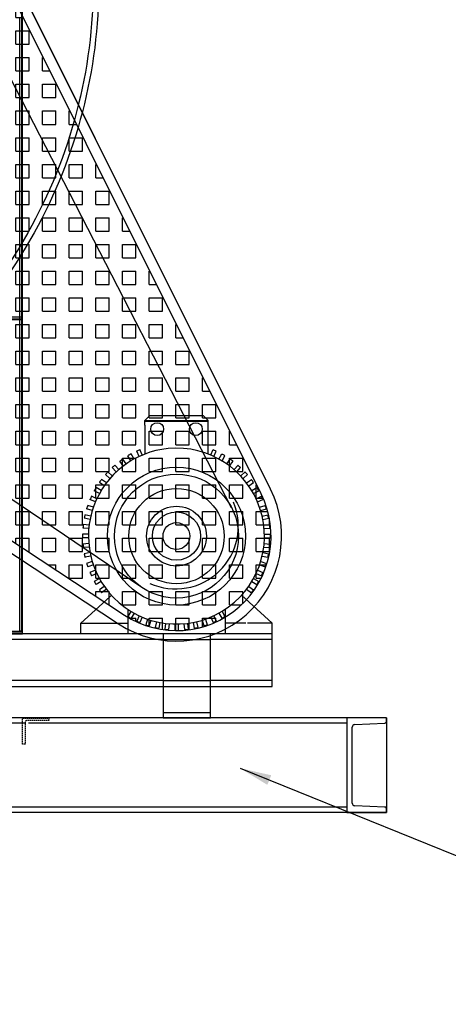
# Model space of a CAD drawing. Units: millimetres. Extents: x 164279 to 196058, y 35699 to 58242.
# Drawn here: x 190710 to 191526, y 39462 to 41336 of the extents above; entities that cross this region are included whole.
import ezdxf

# ---------------------------------------------------------------- set-up
doc = ezdxf.new("R2010")
doc.units = ezdxf.units.MM
doc.header["$LTSCALE"] = 0.4
doc.linetypes.add('TRAZOS2', pattern=[9.525, 6.35, -3.175])
for name, color, linetype in [('Anotaciones Finas', 3, 'Continuous'), ('Anotaciones Medias', 3, 'Continuous'), ('Contornos Ocultos', 6, 'TRAZOS2'), ('Contornos Vistos', 4, 'Continuous'), ('Cotas', 2, 'Continuous'), ('Rayados', 5, 'Continuous')]:
    doc.layers.add(name, color=color, linetype=linetype)
doc.styles.add('UNE00', font='romans.shx', dxfattribs={"width": 0.9})
doc.dimstyles.new('UNE', dxfattribs={"dimscale": 0, "dimtxt": 2.5, "dimasz": 2.5, "dimexe": 1.5, "dimexo": 0, "dimgap": 1, "dimtad": 1, "dimrnd": 1.38778e-17, "dimdsep": 46, "dimtxsty": 'UNE00', "dimcen": 2.5, "dimclrd": 256, "dimclre": 256, "dimclrt": 256, "dimazin": 0, "dimtfac": 1, "dimtmove": 0, "dimatfit": 3, "dimfxl": 1, "dimlwd": -1, "dimlwe": -1, "dimarcsym": 0})

# ---------------------------------------------------------------- blocks, each defined once
blk = doc.blocks.new('A$C654A1D63')
at = {"layer": 'Anotaciones Medias'}
for p, q in [((6390, 0), (0, 0)), ((5731.5, 0), (4138, 0)), ((6315, 0), (6315, -180)), ((6315, 0), (6315, -180)), ((6390, 0), (6315, 0)), ((6390, 0), (6390, -180)), ((6390, -7.1), (6390, 0)), ((6325, -162.2), (6325, -17.8)), ((6329.8, -12.8), (6387.1, -10.1)), ((6387.1, -169.9), (6329.8, -167.2)), ((6390, -180), (0, -180)), ((6315, -180), (6390, -180)), ((6315, -180), (6315, -180)), ((6390, -180), (6390, -172.9))]:
    blk.add_line(p, q, dxfattribs=at)
at = {"layer": 'Anotaciones Medias', "ltscale": 10}
for p, q in [((5704, -10), (4877.2, -10)), ((6315, -10), (5709, -10)), ((6390, -10), (6387.9, -10)), ((6315, -170), (4088, -170)), ((6390, -170), (6387.9, -170))]:
    blk.add_line(p, q, dxfattribs=at)
at = {"layer": 'Anotaciones Medias'}
for centre, radius, start, end in [((6330, -17.8), 5, 92.6425, 180), ((6387, -7.1), 3, 272.6425, 0), ((6330, -162.2), 5, 180, 267.3575), ((6387, -172.9), 3, 0, 87.3575)]:
    blk.add_arc(centre, radius, start, end, dxfattribs=at)
at = {"layer": 'Contornos Ocultos'}
for p, q in [((5698, -0.3), (5748, -0.3)), ((5698, -50.3), (5698, -0.3)), ((5703, -7.8), (5703, -50.3)), ((5748, -5.3), (5705.5, -5.3)), ((5748, -0.3), (5748, -5.3)), ((5703, -50.3), (5698, -50.3))]:
    blk.add_line(p, q, dxfattribs=at)
blk.add_arc((5705.5, -7.8), 2.5, 90, 180, dxfattribs=at)
blk = doc.blocks.new('ventilador 1000 vista')
at = {"layer": 'Anotaciones Medias', "extrusion": (1.83697e-16, 1, 6.12323e-17)}
for p, q in [((1398.5, 5), (1398.5, 2091)), ((1400, 5), (1400, 2091)), ((1395, 603), (1395, 1171)), ((748.5, 603), (1400, 603)), ((1395, 5), (1395, 603)), ((1395, 599.5), (1395, 603)), ((1.5, 599.5), (1400, 599.5)), ((12, 598), (1400, 598)), ((1395, 598), (1395, 599.5)), ((0, 0), (1400, 0)), ((1.5, 1.5), (1400, 1.5)), ((5, 5), (1400, 5)), ((1398.5, 5), (1395, 5)), ((1400, 5), (1398.5, 5)), ((1400, 1.5), (1400, 5)), ((1400, 0), (1400, 1.5))]:
    blk.add_line(p, q, dxfattribs=at)
at = {"layer": 'Anotaciones Medias', "extrusion": (6.12323e-17, 6.12323e-17, -1)}
for radius, start, end in [(973, 180, 209.3223), (983.5, 180, 208.9793), (983.5, 208.9793, 270), (973, 209.3223, 270)]:
    blk.add_arc((-561.5, 1239.5), radius, start, end, dxfattribs=at)
blk = doc.blocks.new('bancada ventilador vista')
at = {"layer": 'Anotaciones Medias'}
for p, q in [((162.5, 160), (-1712.5, 160)), ((-1712.5, 60), (-1712.5, 160)), ((-1595, 160), (-1595, 40)), ((-1505, 160), (-1595, 160)), ((-1505, 40), (-1505, 160)), ((-730, 160), (-820, 160)), ((-820, 160), (-820, 40)), ((-730, 40), (-730, 160)), ((-45, 160), (-45, 0)), ((45, 160), (-45, 160)), ((45, 0), (45, 160)), ((162.5, 60), (162.5, 160)), ((-1595, 149.1), (-1712.5, 149.1)), ((-1595, 149.1), (-1505, 149.1)), ((-820, 149.1), (-1505, 149.1)), ((-820, 149.1), (-730, 149.1)), ((-45, 149.1), (-730, 149.1)), ((-45, 149.1), (45, 149.1)), ((162.5, 149.1), (45, 149.1)), ((-1595, 70.9), (-1712.5, 70.9)), ((-1712.5, 60), (-1595, 60)), ((-1595, 70.9), (-1505, 70.9)), ((-820, 70.9), (-1505, 70.9)), ((-1505, 60), (-820, 60)), ((-820, 70.9), (-730, 70.9)), ((-820, 60), (-730, 60)), ((-45, 70.9), (-730, 70.9)), ((-730, 60), (-45, 60)), ((-45, 70.9), (45, 70.9)), ((-45, 60), (45, 60)), ((162.5, 70.9), (45, 70.9)), ((45, 60), (162.5, 60)), ((-1595, 50), (-1505, 50)), ((-1595, 40), (-1505, 40)), ((-820, 50), (-730, 50)), ((-820, 40), (-730, 40)), ((-45, 10), (45, 10)), ((-45, 0), (45, 0))]:
    blk.add_line(p, q, dxfattribs=at)
blk = doc.blocks.new('A$C5C866D2A')
at = {"layer": 'Anotaciones Finas'}
blk.add_line((1464.1, 248.2), (225.6, 1087), dxfattribs=at)
blk.add_lwpolyline([(1635.2, 400), (950.6, 1729.9)], dxfattribs=at)
blk.add_circle((1530.2, 345.9), 118, dxfattribs=at)
at = {"layer": 'Anotaciones Medias'}
for p, q in [((1470.3, 566.2), (1479.6, 575.3)), ((1470.3, 557), (1470.3, 566.2)), ((1470.3, 566.2), (1590.2, 566.2)), ((1470.3, 564.7), (1590.2, 564.7)), ((1479.6, 575.3), (1580.9, 575.3)), ((1590.2, 566.2), (1580.9, 575.3)), ((1590.2, 502.8), (1590.2, 566.2)), ((1470.3, 557), (1470.3, 502.8)), ((1459.1, 497.5), (1454.5, 507.7)), ((1465.2, 500.3), (1460.7, 510.5)), ((1595.3, 500.3), (1599.8, 510.5)), ((1601.4, 497.5), (1606, 507.7)), ((1429.1, 479.4), (1422.5, 488.5)), ((1434.6, 483.4), (1428, 492.4)), ((1443.6, 489.2), (1438, 498.9)), ((1449.5, 492.6), (1443.9, 502.3)), ((1611, 492.6), (1616.6, 502.3)), ((1616.9, 489.2), (1622.5, 498.9)), ((1625.9, 483.4), (1632.5, 492.4)), ((1631.4, 479.4), (1638, 488.5)), ((1415.7, 468.1), (1408.2, 476.4)), ((1420.7, 472.6), (1413.2, 480.9)), ((1639.8, 472.6), (1647.3, 480.9)), ((1644.8, 468.1), (1652.3, 476.4)), ((1396.8, 447.1), (1387.7, 453.7)), ((1403.6, 455.5), (1395.3, 463)), ((1408.1, 460.5), (1399.8, 468)), ((1652.4, 460.5), (1660.7, 468)), ((1656.9, 455.5), (1665.2, 463)), ((1663.7, 447.1), (1672.8, 453.7)), ((1383.6, 426.7), (1373.9, 432.3)), ((1387, 432.6), (1377.3, 438.2)), ((1392.8, 441.6), (1383.8, 448.2)), ((1667.7, 441.6), (1676.7, 448.2)), ((1673.5, 432.6), (1683.2, 438.2)), ((1676.9, 426.7), (1686.6, 432.3)), ((1375.9, 411), (1365.7, 415.5)), ((1378.7, 417.1), (1368.5, 421.7)), ((1681.8, 417.1), (1692, 421.7)), ((1684.6, 411), (1694.8, 415.5)), ((1370, 394.5), (1359.3, 397.9)), ((1372.1, 400.9), (1361.4, 404.4)), ((1688.4, 400.9), (1699.1, 404.4)), ((1690.5, 394.5), (1701.2, 397.9)), ((1365.8, 377.5), (1354.8, 379.8)), ((1367.2, 384.1), (1356.2, 386.4)), ((1693.3, 384.1), (1704.3, 386.4)), ((1694.7, 377.5), (1705.7, 379.8)), ((1363.4, 360.1), (1352.3, 361.3)), ((1364.1, 366.8), (1353, 368)), ((1696.4, 366.8), (1707.5, 368)), ((1697.1, 360.1), (1708.2, 361.3)), ((1362.8, 349.3), (1351.6, 349.3)), ((1362.8, 342.6), (1351.6, 342.6)), ((1697.7, 349.3), (1708.9, 349.3)), ((1697.7, 342.6), (1708.9, 342.6)), ((1363.4, 331.8), (1352.3, 330.6)), ((1364.1, 325.1), (1353, 323.9)), ((1696.4, 325.1), (1707.5, 323.9)), ((1697.1, 331.8), (1708.2, 330.6)), ((1365.8, 314.4), (1354.8, 312.1)), ((1367.2, 307.8), (1356.2, 305.5)), ((1693.3, 307.8), (1704.3, 305.5)), ((1694.7, 314.4), (1705.7, 312.1)), ((1370, 297.4), (1359.3, 294)), ((1372.1, 291), (1361.4, 287.5)), ((1688.4, 291), (1699.1, 287.5)), ((1690.5, 297.4), (1701.2, 294)), ((1375.9, 280.9), (1365.7, 276.4)), ((1378.7, 274.8), (1368.5, 270.2)), ((1383.6, 265.2), (1373.9, 259.6)), ((1676.9, 265.2), (1686.6, 259.6)), ((1681.8, 274.8), (1692, 270.2)), ((1684.6, 280.9), (1694.8, 276.4)), ((1387, 259.3), (1377.3, 253.7)), ((1392.8, 250.3), (1383.8, 243.7)), ((1396.8, 244.8), (1387.7, 238.2)), ((1663.7, 244.8), (1672.8, 238.2)), ((1667.7, 250.3), (1676.7, 243.7)), ((1673.5, 259.3), (1683.2, 253.7)), ((1348, 180.3), (1403.2, 230.4)), ((1403.2, 230.4), (1406.4, 233.3)), ((1712.5, 180.3), (1654.1, 233.3)), ((1437.8, 206.3), (1437.8, 160)), ((1622.7, 206.3), (1622.7, 160)), ((1443.6, 202.7), (1438, 193)), ((1449.5, 199.3), (1443.9, 189.6)), ((1459.1, 194.4), (1454.5, 184.2)), ((1465.2, 191.6), (1460.7, 181.4)), ((1475.3, 187.8), (1471.8, 177.1)), ((1585.2, 187.8), (1588.7, 177.1)), ((1595.3, 191.6), (1599.8, 181.4)), ((1601.4, 194.4), (1606, 184.2)), ((1611, 199.3), (1616.6, 189.6)), ((1616.9, 202.7), (1622.5, 193)), ((1348, 160), (1348, 180.3)), ((1348, 180.3), (1437.8, 180.3)), ((1481.7, 185.7), (1478.3, 175)), ((1492.1, 182.9), (1489.8, 171.9)), ((1498.7, 181.5), (1496.4, 170.5)), ((1509.4, 179.8), (1508.2, 168.7)), ((1516.1, 179.1), (1514.9, 168)), ((1526.9, 178.5), (1526.9, 167.3)), ((1533.6, 178.5), (1533.6, 167.3)), ((1544.4, 179.1), (1545.6, 168)), ((1551.1, 179.8), (1552.3, 168.7)), ((1561.8, 181.5), (1564.1, 170.5)), ((1568.4, 182.9), (1570.7, 171.9)), ((1578.8, 185.7), (1582.2, 175)), ((1662.2, 180.3), (1622.7, 180.3)), ((1712.5, 180.3), (1665.4, 180.3)), ((1712.5, 160), (1712.5, 180.3)), ((1595, 160), (1505, 160))]:
    blk.add_line(p, q, dxfattribs=at)
for centre, radius in [((1493.5, 549.5), 12.2), ((1567, 549.5), 12.2), ((1530.2, 345.9), 131.2), ((1530.2, 345.9), 90.7), ((1530.2, 345.9), 56.9), ((1530.2, 345.9), 45.9), ((1530.2, 345.9), 25.6)]:
    blk.add_circle(centre, radius, dxfattribs=at)
for centre, radius, start, end in [((1530.2, 345.9), 167.4, 95.3662, 224.3545), ((1530.2, 345.9), 167.4, 224.3545, 95.3662), ((1530.2, 345.9), 178.6, 112.9175, 115.0825), ((1530.2, 345.9), 178.6, 64.9175, 67.0825), ((1530.2, 345.9), 178.6, 124.9175, 127.0825), ((1530.2, 345.9), 178.6, 118.9175, 121.0825), ((1530.2, 345.9), 178.6, 58.9175, 61.0825), ((1530.2, 345.9), 178.6, 52.9175, 55.0825), ((1530.2, 345.9), 178.6, 130.9175, 133.0825), ((1530.2, 345.9), 178.6, 46.9175, 49.0825), ((1530.2, 345.9), 178.6, 142.9175, 145.0825), ((1530.2, 345.9), 178.6, 136.9175, 139.0825), ((1530.2, 345.9), 178.6, 40.9175, 43.0825), ((1530.2, 345.9), 178.6, 34.9175, 37.0825), ((1530.2, 345.9), 178.6, 148.9175, 151.0825), ((1530.2, 345.9), 178.6, 28.9175, 31.0825), ((1530.2, 345.9), 178.6, 154.9175, 157.0825), ((1530.2, 345.9), 178.6, 22.9175, 25.0825), ((1530.2, 345.9), 178.6, 160.9175, 163.0825), ((1528.6, 364.7), 119.3, 245.7034, 22.5467), ((1530.2, 345.9), 178.6, 16.9175, 19.0825), ((1530.2, 345.9), 178.6, 166.9175, 169.0825), ((1530.2, 345.9), 178.6, 10.9175, 13.0825), ((1530.2, 345.9), 178.6, 172.9175, 175.0825), ((1530.2, 345.9), 178.6, 4.9175, 7.0825), ((1530.2, 345.9), 178.6, 178.9175, 181.0825), ((1530.2, 345.9), 178.6, 358.9175, 1.0825), ((1530.2, 345.9), 178.6, 184.9175, 187.0825), ((1530.2, 345.9), 178.6, 352.9175, 355.0825), ((1530.2, 345.9), 178.6, 190.9175, 193.0825), ((1530.2, 345.9), 178.6, 346.9175, 349.0825), ((1530.2, 345.9), 178.6, 196.9175, 199.0825), ((1530.2, 345.9), 178.6, 340.9175, 343.0825), ((1530.2, 345.9), 178.6, 202.9175, 205.0825), ((1530.2, 345.9), 178.6, 334.9175, 337.0825), ((1530.2, 345.9), 178.6, 208.9175, 211.0825), ((1530.2, 345.9), 178.6, 214.9175, 217.0825), ((1530.2, 345.9), 178.6, 322.9175, 325.0825), ((1530.2, 345.9), 178.6, 328.9175, 331.0825), ((1530.2, 345.9), 178.6, 238.9175, 241.0825), ((1530.2, 345.9), 178.6, 298.9175, 301.0825), ((1530.2, 345.9), 178.6, 244.9175, 247.0825), ((1530.2, 345.9), 178.6, 250.9175, 253.0825), ((1530.2, 345.9), 178.6, 256.9175, 259.0825), ((1530.2, 345.9), 178.6, 262.9175, 265.0825), ((1530.2, 345.9), 178.6, 274.9175, 277.0825), ((1530.2, 345.9), 178.6, 280.9175, 283.0825), ((1530.2, 345.9), 178.6, 286.9175, 289.0825), ((1530.2, 345.9), 178.6, 292.9175, 295.0825)]:
    blk.add_arc(centre, radius, start, end, dxfattribs=at)
blk.add_blockref('bancada ventilador vista', (1550, 0))
at = {"layer": 'Anotaciones Finas'}
blk.add_blockref('ventilador 1000 vista', (-162.5, 160), dxfattribs=at)
blk = doc.blocks.new('prot correa alzado')
at = {"layer": 'Rayados'}
h = blk.add_hatch(dxfattribs=at)
h.set_pattern_fill('SQUARE', color=256, scale=8)
h.set_pattern_definition([(0, (-191008.54, -44410.182), (0, 25.4), [25.4, -25.4]), (90, (-191008.54, -44410.182), (-25.4, 2e-15), [25.4, -25.4])])
h.paths.add_polyline_path([(-1343.7, 670.9), (-99.1, -150.2, 0.767091), (161, 80.5), (-505.4, 1414.3, 1.303626)])
at = {"layer": 'Anotaciones Medias'}
for points in [[(-110.1, -166.9, 0.767091), (178.9, 89.4), (-487.5, 1423.2, 1.303626), (-1354.7, 654.2)], [(-99.1, -150.2, 0.767091), (161, 80.5), (-505.4, 1414.3, 1.303626), (-1343.7, 670.9)]]:
    blk.add_lwpolyline(points, format="xyb", close=True, dxfattribs=at)

msp = doc.modelspace()

# ---------------------------------------------------------------- linework, layer by layer
at = {"layer": 'Contornos Vistos'}
msp.add_line((191187.452, 40442.877), (190521.025, 41776.708), dxfattribs=at)

# ---------------------------------------------------------------- block references
for name, p in [('A$C5C866D2A', (189478.29, 40007.537)), ('A$C654A1D63', (185017.79, 40007.537))]:
    msp.add_blockref(name, p)
msp.add_blockref('prot correa alzado', (191008.54, 40353.487), dxfattribs=at)

# ---------------------------------------------------------------- leaders
at = {"layer": 'Cotas'}
for points in [[(188968.849, 40825.378), (190776.181, 42718.55), (190931.681, 42718.55)], [(191129.455, 39911.692), (192239.209, 39462.416), (192394.709, 39462.416)]]:
    msp.add_leader(points, dimstyle='UNE', override={"dimscale": 30, "dimasz": 2, "dimtad": 0}, dxfattribs=at)

doc.saveas('drawing.dxf')
